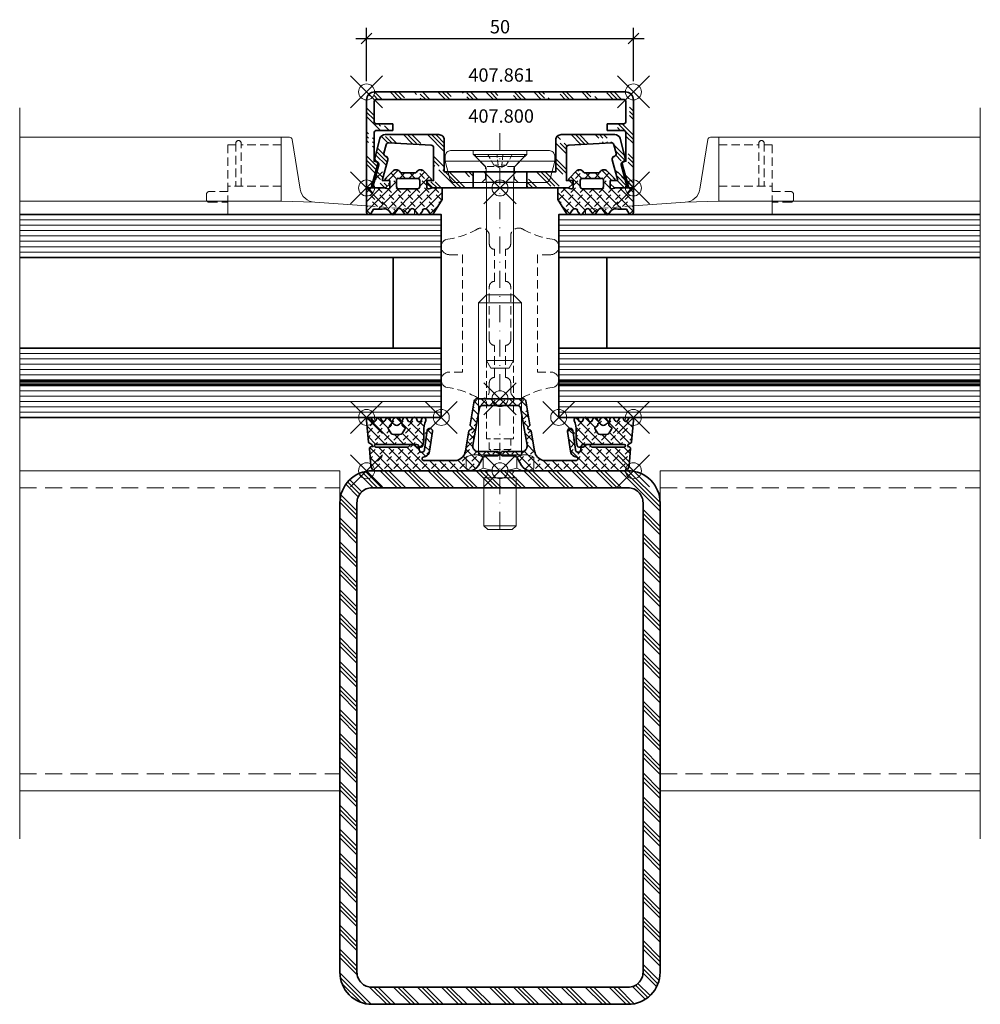
# Model space of a CAD drawing. Units: millimetres. Extents: x -90 to 90, y -100 to 85.
import ezdxf

# ---------------------------------------------------------------- set-up
doc = ezdxf.new("R2010")
doc.units = ezdxf.units.MM
doc.header["$PDMODE"] = 35
doc.header["$PDSIZE"] = 3
doc.linetypes.add('STRICHPUNKT2', pattern=[12.7, 6.35, -3.175, 0, -3.175])
doc.linetypes.add('VERDECKT2', pattern=[4.7625, 3.175, -1.5875])
for name, color, linetype, lineweight in [('alu_thick_JAG', 50, 'Continuous', 35), ('alu_thin_JAG', 54, 'Continuous', 18), ('axis_JAG', 31, 'STRICHPUNKT2', 18), ('general_hidden_JAG', 144, 'VERDECKT2', 18), ('general_thin_JAG', 144, 'Continuous', 18), ('glass_thick_JAG', 110, 'Continuous', 35), ('hatch_JAG', 116, 'Continuous', 9), ('intersection_JAG', 31, 'JAG-ZIGZAG', 18), ('plastic_hidden_JAG', 24, 'VERDECKT2', 18), ('plastic_thin_JAG', 24, 'Continuous', 18), ('seal_hidden_JAG', 14, 'VERDECKT2', 18), ('seal_thick_JAG', 10, 'Continuous', 35), ('seal_thin_JAG', 14, 'Continuous', 18), ('stainless_steel_hidden_JAG', 144, 'VERDECKT2', 18), ('stainless_steel_thin_JAG', 144, 'Continuous', 18), ('steel_hidden_JAG', 134, 'VERDECKT2', 18), ('steel_thick_JAG', 130, 'Continuous', 35), ('steel_thin_JAG', 134, 'Continuous', 18), ('text_thin_JAG @ 1', 45, 'Continuous', 18)]:
    doc.layers.add(name, color=color, linetype=linetype, lineweight=lineweight)
doc.layers.add('DIM-0', color=12, linetype='Continuous')
doc.layers.add('DIM-0 @ 1', color=12, linetype='Continuous')
doc.layers.add('insertionpoint_JAG', color=3, linetype='Continuous', lineweight=18, plot=False)
doc.styles.add('Jansen', font='arial.ttf', dxfattribs={"width": 0.9})
doc.linetypes.add('JAG-ZIGZAG', pattern='A,0.00017,[1,JAG-ZIGZAG,S=1,R=0,X=0,Y=0],-17', length=17.00017)
doc.dimstyles.new('Jansen', dxfattribs={"dimtxt": 2.5, "dimasz": 2, "dimexe": 2, "dimexo": 2, "dimtad": 1, "dimdec": 8, "dimdsep": 46, "dimtxsty": 'Jansen', "dimblk": 'OBLIQUE', "dimcen": 2.5, "dimdle": 2, "dimclrd": 256, "dimclre": 256, "dimclrt": 50, "dimadec": 0, "dimazin": 2, "dimtfac": 1, "dimtdec": 8, "dimtix": 1, "dimtmove": 0, "dimatfit": 3, "dimfxl": 1, "dimarcsym": 0})
pattern_1 = [(45, (0, 0), (0.441942, 1.325825), [1.25, -2.5]), (135, (0.625, 0), (-0.883883, -0.883883), [])]

# ---------------------------------------------------------------- blocks, each defined once
blk = doc.blocks.new('455574')
at = {"layer": 'hatch_JAG'}
h = blk.add_hatch(dxfattribs=at)
h.set_pattern_fill('JAG_RUBBER', color=256, scale=0.1)
h.set_pattern_definition(pattern_1)
edge = h.paths.add_edge_path(flags=16)
edge.add_line((-20.38, -7.01), (-20.91, -7.77))
edge.add_arc((-20.66, -7.94), 0.3, 145, 240)
edge.add_line((-20.81, -8.2), (-20.54, -8.36))
edge.add_arc((-20.72, -8.67), 0.354, -9.3283, 60, ccw=False)
edge.add_arc((-20.17, -8.76), 0.2, 170.6717, 328.5413)
edge.add_arc((-19.36, -9.25), 0.746, 31.4587, 148.5413, ccw=False)
edge.add_arc((-18.55, -8.76), 0.2, 211.4587, 369.3283)
edge.add_arc((-18.01, -8.67), 0.354, 120, 189.3283, ccw=False)
edge.add_line((-18.18, -8.36), (-17.91, -8.2))
edge.add_arc((-18.06, -7.94), 0.3, 300, 395)
edge.add_line((-17.82, -7.77), (-18.35, -7.01))
edge.add_arc((-18.75, -7.3), 0.5, 35, 90)
edge.add_line((-18.75, -6.8), (-19.97, -6.8))
edge.add_arc((-19.97, -7.3), 0.5, 90, 145)
edge = h.paths.add_edge_path(flags=16)
edge.add_arc((-3.33, -11.7), 0.5, 190, 270)
edge.add_line((-3.33, -12.2), (3.35, -12.2))
edge.add_arc((3.35, -11.7), 0.5, 270, 350)
edge.add_line((3.84, -11.79), (5.08, -4.77))
edge.add_arc((4.09, -4.6), 1, 350, 450)
edge.add_line((4.09, -3.6), (0.42, -3.6))
edge.add_arc((0.42, -3.45), 0.15, 225, 270, ccw=False)
edge.add_line((0.32, -3.56), (0.19, -3.43))
edge.add_arc((0, -3.62), 0.271, 45, 135)
edge.add_line((-0.19, -3.43), (-0.32, -3.56))
edge.add_arc((-0.42, -3.45), 0.15, 270, 315, ccw=False)
edge.add_line((-0.42, -3.6), (-4.08, -3.6))
edge.add_arc((-4.08, -4.6), 1, 90, 190)
edge.add_line((-5.06, -4.77), (-3.83, -11.79))
edge = h.paths.add_edge_path(flags=16)
edge.add_line((20.38, -7.01), (20.91, -7.77))
edge.add_arc((20.66, -7.94), 0.3, -60, 35, ccw=False)
edge.add_line((20.81, -8.2), (20.54, -8.36))
edge.add_arc((20.72, -8.67), 0.354, 120, 189.3283)
edge.add_arc((20.17, -8.76), 0.2, -148.5413, 9.3283, ccw=False)
edge.add_arc((19.36, -9.25), 0.746, 31.4587, 148.5413)
edge.add_arc((18.55, -8.76), 0.2, 170.6717, 328.5413, ccw=False)
edge.add_arc((18.01, -8.67), 0.354, 350.6717, 420)
edge.add_line((18.18, -8.36), (17.91, -8.2))
edge.add_arc((18.06, -7.94), 0.3, 145, 240, ccw=False)
edge.add_line((17.82, -7.77), (18.35, -7.01))
edge.add_arc((18.75, -7.3), 0.5, 90, 145, ccw=False)
edge.add_line((18.75, -6.8), (19.97, -6.8))
edge.add_arc((19.97, -7.3), 0.5, 35, 90, ccw=False)
edge = h.paths.add_edge_path()
edge.add_line((14.29, -5.76), (14.48, -4.72))
edge.add_arc((14.87, -4.79), 0.4, 22.0243, 170, ccw=False)
edge.add_arc((15.63, -4.55), 0.4, 192.9211, 268.2557)
edge.add_line((15.62, -4.95), (23.28, -4.95))
edge.add_arc((23.28, -4.7), 0.25, 269.2139, 449.2139)
edge.add_line((23.29, -4.45), (17.21, -4.45))
edge.add_arc((17.21, -4.55), 0.1, 90, 135)
edge.add_line((17.14, -4.48), (16.69, -4.93))
edge.add_line((16.69, -4.93), (16.19, -4.93))
edge.add_line((16.19, -4.93), (15.74, -4.48))
edge.add_arc((15.67, -4.55), 0.1, 45, 90)
edge.add_line((15.67, -4.45), (15.54, -4.45))
edge.add_arc((15.54, -4.05), 0.4, 180, 270, ccw=False)
edge.add_arc((14.64, -3.98), 0.5, 352, 540)
edge.add_line((14.14, -3.98), (13.65, -7.52))
edge.add_arc((13.15, -7.45), 0.5, 172, 352, ccw=False)
edge.add_line((12.66, -7.38), (13.18, -3.66))
edge.add_arc((14.37, -3.83), 1.2, 110, 172, ccw=False)
edge.add_line((13.96, -2.7), (14.42, -2.53))
edge.add_arc((14.32, -2.25), 0.3, 290, 450)
edge.add_line((14.32, -1.95), (8.1, -1.95))
edge.add_arc((8.52, -3.95), 2.04, 101.8582, 171.6242)
edge.add_line((6.49, -3.65), (5.82, -7.47))
edge.add_arc((5.62, -7.43), 0.2, 290, 350, ccw=False)
edge.add_line((5.69, -7.62), (5.42, -7.72))
edge.add_arc((5.52, -8), 0.3, 110, 230)
edge.add_line((5.33, -8.23), (5.55, -8.42))
edge.add_arc((5.42, -8.57), 0.2, -10, 50, ccw=False)
edge.add_line((5.62, -8.6), (4.83, -13.09))
edge.add_arc((4.34, -13), 0.5, 270, 350, ccw=False)
edge.add_line((4.34, -13.5), (-4.34, -13.5))
edge.add_arc((-4.34, -13), 0.5, 190, 270, ccw=False)
edge.add_line((-4.83, -13.09), (-5.62, -8.6))
edge.add_arc((-5.42, -8.57), 0.2, 130, 190, ccw=False)
edge.add_line((-5.55, -8.42), (-5.33, -8.23))
edge.add_arc((-5.52, -8), 0.3, 310, 430)
edge.add_line((-5.42, -7.72), (-5.69, -7.62))
edge.add_arc((-5.62, -7.43), 0.2, 190, 250, ccw=False)
edge.add_line((-5.82, -7.47), (-6.49, -3.65))
edge.add_arc((-8.52, -3.95), 2.04, 8.3758, 78.1418)
edge.add_line((-8.1, -1.95), (-14.32, -1.95))
edge.add_arc((-14.32, -2.25), 0.3, 90, 250)
edge.add_line((-14.42, -2.53), (-13.96, -2.7))
edge.add_arc((-14.37, -3.83), 1.2, 8, 70, ccw=False)
edge.add_line((-13.18, -3.66), (-12.66, -7.38))
edge.add_arc((-13.15, -7.45), 0.5, -172, 8, ccw=False)
edge.add_line((-13.65, -7.52), (-14.14, -3.98))
edge.add_arc((-14.64, -3.98), 0.5, 0, 188)
edge.add_arc((-15.54, -4.05), 0.4, -90, 0, ccw=False)
edge.add_line((-15.54, -4.45), (-15.67, -4.45))
edge.add_arc((-15.67, -4.55), 0.1, 90, 135)
edge.add_line((-15.74, -4.48), (-16.19, -4.93))
edge.add_line((-16.19, -4.93), (-16.69, -4.93))
edge.add_line((-16.69, -4.93), (-17.14, -4.48))
edge.add_arc((-17.21, -4.55), 0.1, 45, 90)
edge.add_line((-17.21, -4.45), (-23.29, -4.45))
edge.add_arc((-23.28, -4.7), 0.25, 90.7861, 270.7861)
edge.add_line((-23.28, -4.95), (-15.62, -4.95))
edge.add_arc((-15.63, -4.55), 0.4, 271.7443, 347.0789)
edge.add_arc((-14.87, -4.79), 0.4, 10, 157.9757, ccw=False)
edge.add_line((-14.48, -4.72), (-14.29, -5.76))
edge.add_arc((-14.59, -5.82), 0.3, 0, 10, ccw=False)
edge.add_line((-14.29, -5.82), (-14.29, -7.36))
edge.add_arc((-8.29, -7.36), 6, 180.0001, 200.364)
edge.add_arc((-14.29, -9.59), 0.407, -168.8651, 20.3641, ccw=False)
edge.add_line((-14.69, -9.67), (-14.73, -9.51))
edge.add_arc((-15.13, -9.59), 0.412, 11.1349, 155.7171)
edge.add_line((-15.51, -9.42), (-15.66, -9.77))
edge.add_arc((-16.04, -9.59), 0.421, 202.8827, 335.7171, ccw=False)
edge.add_line((-16.43, -9.76), (-16.56, -9.44))
edge.add_arc((-16.93, -9.59), 0.394, 22.8827, 155.0003)
edge.add_line((-17.28, -9.43), (-17.44, -9.77))
edge.add_arc((-17.81, -9.59), 0.406, 190.8141, 335.0003, ccw=False)
edge.add_line((-18.21, -9.67), (-18.25, -9.46))
edge.add_arc((-18.44, -9.5), 0.2, 10.8141, 164.6977)
edge.add_arc((-19.36, -9.25), 0.75, 194.6772, 344.6977, ccw=False)
edge.add_arc((-20.32, -9.5), 0.239, 14.6772, 167.7401)
edge.add_line((-20.55, -9.45), (-20.61, -9.7))
edge.add_arc((-20.98, -9.61), 0.387, 204.972, 347.7401, ccw=False)
edge.add_line((-21.33, -9.78), (-21.49, -9.44))
edge.add_arc((-21.83, -9.6), 0.375, 24.972, 155)
edge.add_line((-22.17, -9.44), (-22.31, -9.74))
edge.add_arc((-22.71, -9.56), 0.444, 205, 335, ccw=False)
edge.add_line((-23.12, -9.74), (-23.26, -9.44))
edge.add_arc((-23.59, -9.6), 0.374, 25, 158)
edge.add_line((-23.94, -9.46), (-24.03, -9.69))
edge.add_arc((-24.5, -9.5), 0.502, 174.5339, 338, ccw=False)
edge.add_line((-25, -9.45), (-24.61, -5.35))
edge.add_arc((-24.41, -5.37), 0.2, 112.9053, 174.5339, ccw=False)
edge.add_line((-24.48, -5.19), (-24.03, -4.92))
edge.add_arc((-24.13, -4.75), 0.2, 300, 420)
edge.add_line((-24.03, -4.58), (-24.38, -4.37))
edge.add_arc((-24.28, -4.2), 0.2, 175, 240, ccw=False)
edge.add_line((-24.48, -4.18), (-24.2, -0.91))
edge.add_arc((-23.2, -1), 1, 90, 175, ccw=False)
edge.add_line((-23.2, 0), (-5.78, 0))
edge.add_arc((-5.77, -2), 2, 29.9988, 90.2116, ccw=False)
edge.add_line((-4.04, -1), (-3.09, -2.65))
edge.add_arc((-2.83, -2.5), 0.3, 209.9993, 270)
edge.add_line((-2.83, -2.8), (-0.42, -2.8))
edge.add_arc((-0.42, -2.95), 0.15, 45, 90, ccw=False)
edge.add_line((-0.32, -2.84), (-0.19, -2.97))
edge.add_arc((0, -2.78), 0.271, 225, 315)
edge.add_line((0.19, -2.97), (0.32, -2.84))
edge.add_arc((0.42, -2.95), 0.15, 90, 135, ccw=False)
edge.add_line((0.42, -2.8), (2.83, -2.8))
edge.add_arc((2.83, -2.5), 0.3, 270, 330.0007)
edge.add_line((3.09, -2.65), (4.04, -1))
edge.add_arc((5.77, -2), 2, 89.7884, 150.0012, ccw=False)
edge.add_line((5.78, 0), (23.2, 0))
edge.add_arc((23.2, -1), 1, 5, 90, ccw=False)
edge.add_line((24.2, -0.91), (24.48, -4.18))
edge.add_arc((24.28, -4.2), 0.2, -60, 5, ccw=False)
edge.add_line((24.38, -4.37), (24.03, -4.58))
edge.add_arc((24.13, -4.75), 0.2, 120, 240)
edge.add_line((24.03, -4.92), (24.48, -5.19))
edge.add_arc((24.41, -5.37), 0.2, 5.4661, 67.0947, ccw=False)
edge.add_line((24.61, -5.35), (25, -9.45))
edge.add_arc((24.5, -9.5), 0.502, -158, 5.4661, ccw=False)
edge.add_line((24.03, -9.69), (23.94, -9.46))
edge.add_arc((23.59, -9.6), 0.374, 22, 155)
edge.add_line((23.26, -9.44), (23.12, -9.74))
edge.add_arc((22.71, -9.56), 0.444, 205, 335, ccw=False)
edge.add_line((22.31, -9.74), (22.17, -9.44))
edge.add_arc((21.83, -9.6), 0.375, 25, 155.028)
edge.add_line((21.49, -9.44), (21.33, -9.78))
edge.add_arc((20.98, -9.61), 0.387, 192.2599, 335.028, ccw=False)
edge.add_line((20.61, -9.7), (20.55, -9.45))
edge.add_arc((20.32, -9.5), 0.239, 12.2599, 165.3228)
edge.add_arc((19.36, -9.25), 0.75, 195.3023, 345.3228, ccw=False)
edge.add_arc((18.44, -9.5), 0.2, 15.3023, 169.1859)
edge.add_line((18.25, -9.46), (18.21, -9.67))
edge.add_arc((17.81, -9.59), 0.406, 204.9997, 349.1859, ccw=False)
edge.add_line((17.44, -9.77), (17.28, -9.43))
edge.add_arc((16.93, -9.59), 0.394, 24.9997, 157.1173)
edge.add_line((16.56, -9.44), (16.43, -9.76))
edge.add_arc((16.04, -9.59), 0.421, 204.2829, 337.1173, ccw=False)
edge.add_line((15.66, -9.77), (15.51, -9.42))
edge.add_arc((15.13, -9.59), 0.412, 24.2829, 168.8651)
edge.add_line((14.73, -9.51), (14.69, -9.67))
edge.add_arc((14.29, -9.59), 0.407, 159.6359, 348.8651, ccw=False)
edge.add_arc((8.29, -7.36), 6, 339.6359, 360)
edge.add_line((14.29, -7.36), (14.29, -5.82))
edge.add_arc((14.59, -5.82), 0.3, 170, 180, ccw=False)
at = {"layer": 'insertionpoint_JAG'}
for p in [(-25, 0), (0, 0), (25, 0), (-25, -10), (-11, -10), (11, -10), (25, -10)]:
    blk.add_point(p, dxfattribs=at)
at = {"layer": 'seal_thick_JAG'}
for points in [[(14.29, -5.76), (14.48, -4.72, -0.753388), (15.24, -4.64, 0.341083), (15.62, -4.95), (23.28, -4.95, 1), (23.29, -4.45), (17.21, -4.45, 0.198912), (17.14, -4.48), (16.69, -4.93), (16.19, -4.93), (15.74, -4.48, 0.198912), (15.67, -4.45), (15.54, -4.45, -0.414214), (15.14, -4.05, 1.072369), (14.14, -3.98), (13.65, -7.52, -1), (12.66, -7.38), (13.18, -3.66, -0.277325), (13.96, -2.7), (14.42, -2.53, 0.8391), (14.32, -1.95), (8.1, -1.95, 0.314177), (6.49, -3.65), (5.82, -7.47, -0.267949), (5.69, -7.62), (5.42, -7.72, 0.57735), (5.33, -8.23), (5.55, -8.42, -0.267949), (5.62, -8.6), (4.83, -13.09, -0.36397), (4.34, -13.5), (-4.34, -13.5, -0.36397), (-4.83, -13.09), (-5.62, -8.6, -0.267949), (-5.55, -8.42), (-5.33, -8.23, 0.57735), (-5.42, -7.72), (-5.69, -7.62, -0.267949), (-5.82, -7.47), (-6.49, -3.65, 0.314177), (-8.1, -1.95), (-14.32, -1.95, 0.8391), (-14.42, -2.53), (-13.96, -2.7, -0.277325), (-13.18, -3.66), (-12.66, -7.38, -1), (-13.65, -7.52), (-14.14, -3.98, 1.072369), (-15.14, -4.05, -0.414214), (-15.54, -4.45), (-15.67, -4.45, 0.198912), (-15.74, -4.48), (-16.19, -4.93), (-16.69, -4.93), (-17.14, -4.48, 0.198912), (-17.21, -4.45), (-23.29, -4.45, 1), (-23.28, -4.95), (-15.62, -4.95, 0.341083), (-15.24, -4.64, -0.753388), (-14.48, -4.72), (-14.29, -5.76, -0.043661), (-14.29, -5.82), (-14.29, -7.36, 0.089089), (-13.91, -9.45, -1.083967), (-14.69, -9.67), (-14.73, -9.51, 0.730431), (-15.51, -9.42), (-15.66, -9.77, -0.654597), (-16.43, -9.76), (-16.56, -9.44, 0.650138), (-17.28, -9.43), (-17.44, -9.77, -0.727784), (-18.21, -9.67), (-18.25, -9.46, 0.794607), (-18.64, -9.45, -0.767469), (-20.09, -9.44, 0.788782), (-20.55, -9.45), (-20.61, -9.7, -0.718362), (-21.33, -9.78), (-21.49, -9.44, 0.637242), (-22.17, -9.44), (-22.31, -9.74, -0.63707), (-23.12, -9.74), (-23.26, -9.44, 0.655629), (-23.94, -9.46), (-24.03, -9.69, -0.865205), (-25, -9.45), (-24.61, -5.35, -0.27558), (-24.48, -5.19), (-24.03, -4.92, 0.57735), (-24.03, -4.58), (-24.38, -4.37, -0.291473), (-24.48, -4.18), (-24.2, -0.91, -0.388879), (-23.2, 0), (-5.78, 0, -0.268944), (-4.04, -1), (-3.09, -2.65, 0.267953), (-2.83, -2.8), (-0.42, -2.8, -0.198912), (-0.32, -2.84), (-0.19, -2.97, 0.414214), (0.19, -2.97), (0.32, -2.84, -0.198912), (0.42, -2.8), (2.83, -2.8, 0.267953), (3.09, -2.65), (4.04, -1, -0.268944), (5.78, 0), (23.2, 0, -0.388879), (24.2, -0.91), (24.48, -4.18, -0.291473), (24.38, -4.37), (24.03, -4.58, 0.57735), (24.03, -4.92), (24.48, -5.19, -0.27558), (24.61, -5.35), (25, -9.45, -0.865205), (24.03, -9.69), (23.94, -9.46, 0.655629), (23.26, -9.44), (23.12, -9.74, -0.63707), (22.31, -9.74), (22.17, -9.44, 0.637242), (21.49, -9.44), (21.33, -9.78, -0.718362), (20.61, -9.7), (20.55, -9.45, 0.788782), (20.09, -9.44, -0.767469), (18.64, -9.45, 0.794607), (18.25, -9.46), (18.21, -9.67, -0.727784), (17.44, -9.77), (17.28, -9.43, 0.650138), (16.56, -9.44), (16.43, -9.76, -0.654597), (15.66, -9.77), (15.51, -9.42, 0.730431), (14.73, -9.51), (14.69, -9.67, -1.083967), (13.91, -9.45, 0.08909), (14.29, -7.36), (14.29, -5.82, -0.043661)], [(-3.83, -11.79, 0.36397), (-3.33, -12.2), (3.35, -12.2, 0.36397), (3.84, -11.79), (5.08, -4.77, 0.466308), (4.09, -3.6), (0.42, -3.6, -0.198912), (0.32, -3.56), (0.19, -3.43, 0.414214), (-0.19, -3.43), (-0.32, -3.56, -0.198912), (-0.42, -3.6), (-4.08, -3.6, 0.466308), (-5.06, -4.77)], [(-20.38, -7.01), (-20.91, -7.77, 0.440011), (-20.81, -8.2), (-20.54, -8.36, -0.31208), (-20.37, -8.72, 0.823381), (-20, -8.86, -0.5605), (-18.72, -8.86, 0.823381), (-18.36, -8.72, -0.31208), (-18.18, -8.36), (-17.91, -8.2, 0.440011), (-17.82, -7.77), (-18.35, -7.01, 0.244698), (-18.75, -6.8), (-19.97, -6.8, 0.244698)], [(20.38, -7.01), (20.91, -7.77, -0.440011), (20.81, -8.2), (20.54, -8.36, 0.31208), (20.37, -8.72, -0.823381), (20, -8.86, 0.5605), (18.72, -8.86, -0.823381), (18.36, -8.72, 0.31208), (18.18, -8.36), (17.91, -8.2, -0.440011), (17.82, -7.77), (18.35, -7.01, -0.244698), (18.75, -6.8), (19.97, -6.8, -0.244698)]]:
    blk.add_lwpolyline(points, format="xyb", close=True, dxfattribs=at)
blk = doc.blocks.new('407800')
at = {"layer": 'hatch_JAG'}
h = blk.add_hatch(dxfattribs=at)
h.set_pattern_fill('JAG_ALUMINIUM', color=256)
h.set_pattern_definition([(45, (0, 0), (-2.24506, 2.24506), [5, -1]), (45, (1.5875, 0), (-2.24506, 2.24506), [5, -1]), (45, (0.7937, 0), (-2.24506, 2.24506), [5, -1])])
edge = h.paths.add_edge_path()
edge.add_line((5, 0), (5, -3))
edge.add_line((5, -3), (10.45, -3))
edge.add_line((10.45, -3), (10.45, -9))
edge.add_arc((11.45, -9), 1, 180, 270)
edge.add_line((11.45, -10), (21.53, -10))
edge.add_arc((21.53, -9), 1, 270, 345)
edge.add_line((22.5, -9.26), (23.42, -5.83))
edge.add_arc((22.64, -5.62), 0.8, 345, 424.6609)
edge.add_arc((23.2, -4.45), 0.5, 165, 244.6609, ccw=False)
edge.add_line((22.72, -4.32), (23.77, -0.38))
edge.add_arc((23.48, -0.3), 0.3, 345, 450)
edge.add_line((23.48, 0), (21.45, 0))
edge.add_line((21.45, 0), (20.65, -0.8))
edge.add_line((20.65, -0.8), (20.65, -1.4))
edge.add_line((20.65, -1.4), (22.05, -1.4))
edge.add_line((22.05, -1.4), (21.01, -5.3))
edge.add_arc((21.49, -5.43), 0.5, 165, 255)
edge.add_line((21.36, -5.91), (21.42, -5.93))
edge.add_arc((21.29, -6.41), 0.5, -15, 75, ccw=False)
edge.add_line((21.78, -6.54), (21.36, -8.11))
edge.add_arc((20.87, -7.98), 0.5, 266.7487, 345, ccw=False)
edge.add_line((20.85, -8.48), (12.92, -8.03))
edge.add_arc((12.95, -7.53), 0.5, 180, 266.7487, ccw=False)
edge.add_line((12.45, -7.53), (12.45, -1.4))
edge.add_line((12.45, -1.4), (13.65, -1.4))
edge.add_line((13.65, -1.4), (13.65, -0.8))
edge.add_line((13.65, -0.8), (12.85, 0))
edge.add_line((12.85, 0), (5, 0))
edge = h.paths.add_edge_path()
edge.add_line((-5, -3), (-5, 0))
edge.add_line((-5, 0), (-12.85, 0))
edge.add_line((-12.85, 0), (-13.65, -0.8))
edge.add_line((-13.65, -0.8), (-13.65, -1.4))
edge.add_line((-13.65, -1.4), (-12.45, -1.4))
edge.add_line((-12.45, -1.4), (-12.45, -7.53))
edge.add_arc((-12.95, -7.53), 0.5, -86.7487, 0, ccw=False)
edge.add_line((-12.92, -8.03), (-20.85, -8.48))
edge.add_arc((-20.87, -7.98), 0.5, 195, 273.2513, ccw=False)
edge.add_line((-21.36, -8.11), (-21.78, -6.54))
edge.add_arc((-21.29, -6.41), 0.5, 105, 195, ccw=False)
edge.add_line((-21.42, -5.93), (-21.36, -5.91))
edge.add_arc((-21.49, -5.43), 0.5, 285, 375)
edge.add_line((-21.01, -5.3), (-22.05, -1.4))
edge.add_line((-22.05, -1.4), (-20.65, -1.4))
edge.add_line((-20.65, -1.4), (-20.65, -0.8))
edge.add_line((-20.65, -0.8), (-21.45, 0))
edge.add_line((-21.45, 0), (-23.48, 0))
edge.add_arc((-23.48, -0.3), 0.3, 90, 195)
edge.add_line((-23.77, -0.38), (-22.72, -4.32))
edge.add_arc((-23.2, -4.45), 0.5, -64.6609, 15, ccw=False)
edge.add_arc((-22.64, -5.62), 0.8, 115.3391, 195)
edge.add_line((-23.42, -5.83), (-22.5, -9.26))
edge.add_arc((-21.53, -9), 1, 195, 270)
edge.add_line((-21.53, -10), (-11.45, -10))
edge.add_arc((-11.45, -9), 1, 270, 360)
edge.add_line((-10.45, -9), (-10.45, -3))
edge.add_line((-10.45, -3), (-5, -3))
at = {"layer": 'alu_thick_JAG'}
for p, q in [((-5, 0), (-5, -3)), ((5, 0), (5, -3))]:
    blk.add_line(p, q, dxfattribs=at)
blk.add_lwpolyline([(13.65, -0.8), (12.85, 0), (-12.85, 0), (-13.65, -0.8), (-13.65, -1.4), (-12.45, -1.4), (-12.45, -7.53, -0.397689), (-12.92, -8.03), (-20.85, -8.48, -0.355353), (-21.36, -8.11), (-21.78, -6.54, -0.414214), (-21.42, -5.93), (-21.36, -5.91, 0.414214), (-21.01, -5.3), (-22.05, -1.4), (-20.65, -1.4), (-20.65, -0.8), (-21.45, 0), (-23.48, 0, 0.493145), (-23.77, -0.38), (-22.72, -4.32, -0.362296), (-22.99, -4.9, 0.362296), (-23.42, -5.83), (-22.5, -9.26, 0.339454), (-21.53, -10), (-11.45, -10, 0.414214), (-10.45, -9), (-10.45, -3), (10.45, -3), (10.45, -9, 0.414214), (11.45, -10), (21.53, -10, 0.339454), (22.5, -9.26), (23.42, -5.83, 0.362296), (22.99, -4.9, -0.362296), (22.72, -4.32), (23.77, -0.38, 0.493145), (23.48, 0), (21.45, 0), (20.65, -0.8), (20.65, -1.4), (22.05, -1.4), (21.01, -5.3, 0.414214), (21.36, -5.91), (21.42, -5.93, -0.414214), (21.78, -6.54), (21.36, -8.11, -0.355353), (20.85, -8.48), (12.92, -8.03, -0.397689), (12.45, -7.53), (12.45, -1.4), (13.65, -1.4)], format="xyb", close=True, dxfattribs=at)
at = {"layer": 'insertionpoint_JAG'}
blk.add_point((0, 0), dxfattribs=at)
blk = doc.blocks.new('455501')
at = {"layer": 'hatch_JAG'}
h = blk.add_hatch(dxfattribs=at)
h.set_pattern_fill('JAG_RUBBER', color=256, scale=0.1)
h.set_pattern_definition(pattern_1)
h.paths.add_polyline_path([(12.39, 4.95, 0.34341), (11.98, 4.91), (11.33, 4.01, -0.414676), (10.61, 4.06), (10.35, 4.51), (9.99, 4.95, 0.318802), (9.58, 4.93), (8.93, 4.01, -0.45834), (8.21, 4.06), (7.56, 4.93, 0.383928), (7.14, 4.9), (6.54, 4.06, -0.488803), (5.77, 4.06), (5.11, 4.96, 0.290937), (4.68, 4.92), (4.14, 4.2, -0.305404), (2.95, 3.96), (1.29, 3.98), (0.77, 4.85, 0.221263), (0.44, 5, 0.42335), (0, 4.55), (0, 0.25, 0.413757), (0.25, 0), (3.25, 0), (4.04, 0.17, -0.494474), (4.37, -0.07), (4.35, -1.4), (3.49, -1.41), (3.48, -1.71), (5.06, -3.26, 0.162767), (5.54, -3.42, 0.214624), (6.14, -3.15), (6.28, -2.99, -0.270022), (6.67, -2.82), (9.01, -2.81, -0.292481), (9.38, -2.99), (9.47, -3.13, 0.312945), (10.35, -3.39, 0.061518), (10.53, -3.31), (12.12, -1.7), (12.09, -1.41), (11.31, -1.4), (11.32, -0.1, -0.50327), (11.67, 0.17), (12.34, 0), (13.97, 0, 0.398765), (14.16, 0.18), (14.14, 2.15)])
h.paths.add_polyline_path([(9.56, 0.18, -0.327243), (9.99, -0.28), (9.99, -1.38, -0.385381), (9.5, -1.8), (6.07, -1.8, -0.425997), (5.59, -1.51), (5.6, -0.27, -0.358622), (6.07, 0.18)], flags=16)
at = {"layer": 'insertionpoint_JAG'}
blk.add_point((0, 0), dxfattribs=at)
at = {"layer": 'seal_thick_JAG'}
for points in [[(0, 4.55, -0.42335), (0.44, 5, -0.221263), (0.77, 4.85), (1.29, 3.98), (2.95, 3.96, 0.305404), (4.14, 4.2), (4.68, 4.92, -0.290937), (5.11, 4.96), (5.77, 4.06, 0.488803), (6.54, 4.06), (7.14, 4.9, -0.383928), (7.56, 4.93), (8.21, 4.06, 0.45834), (8.93, 4.01), (9.58, 4.93, -0.318802), (9.99, 4.95), (10.35, 4.51), (10.61, 4.06, 0.414676), (11.33, 4.01), (11.98, 4.91, -0.34341), (12.39, 4.95), (14.14, 2.15), (14.16, 0.18, -0.398765), (13.97, 0), (12.34, 0), (11.67, 0.17, 0.50327), (11.32, -0.1), (11.31, -1.4), (12.09, -1.41), (12.12, -1.7), (10.53, -3.31, -0.061518), (10.35, -3.39, -0.312945), (9.47, -3.13), (9.38, -2.99, 0.292481), (9.01, -2.81), (6.67, -2.82, 0.270022), (6.28, -2.99), (6.14, -3.15, -0.214624), (5.54, -3.42, -0.162767), (5.06, -3.26), (3.48, -1.71), (3.49, -1.41), (4.35, -1.4), (4.37, -0.07, 0.494474), (4.04, 0.17), (3.25, 0), (0.25, 0, -0.413757), (0, 0.25)], [(6.07, 0.18, 0.358622), (5.6, -0.27), (5.59, -1.51, 0.425997), (6.07, -1.8), (9.5, -1.8, 0.385381), (9.99, -1.38), (9.99, -0.28, 0.327243), (9.56, 0.18)]]:
    blk.add_lwpolyline(points, format="xyb", close=True, dxfattribs=at)
blk = doc.blocks.new('407861')
at = {"layer": 'hatch_JAG'}
h = blk.add_hatch(dxfattribs=at)
h.set_pattern_fill('JAG_ALUMINIUM', color=256, angle=90)
h.set_pattern_definition([(135, (-25, -18), (-2.24506, -2.24506), [5, -1]), (135, (-25, -16.4125), (-2.24506, -2.24506), [5, -1]), (135, (-25, -17.2063), (-2.24506, -2.24506), [5, -1])])
edge = h.paths.add_edge_path()
edge.add_line((-23.5, -18), (23.5, -18))
edge.add_arc((23.5, -16.5), 1.5, 270, 360)
edge.add_line((25, -16.5), (25, -0.3))
edge.add_arc((24.7, -0.3), 0.3, 360, 450)
edge.add_line((24.7, 0), (24.12, 0))
edge.add_line((24.12, 0), (22.91, -4.5))
edge.add_arc((23.2, -4.58), 0.3, 165, 255)
edge.add_line((23.12, -4.87), (23.6, -5))
edge.add_line((23.6, -5), (23.6, -10.3))
edge.add_arc((23.1, -10.3), 0.5, -90, 0, ccw=False)
edge.add_line((23.1, -10.8), (20.1, -10.8))
edge.add_line((20.1, -10.8), (20.1, -12))
edge.add_line((20.1, -12), (23.1, -12))
edge.add_arc((23.1, -12.5), 0.5, 0, 90, ccw=False)
edge.add_line((23.6, -12.5), (23.6, -16.1))
edge.add_arc((23.1, -16.1), 0.5, -90, 0, ccw=False)
edge.add_line((23.1, -16.6), (-23.1, -16.6))
edge.add_arc((-23.1, -16.1), 0.5, 180, 270, ccw=False)
edge.add_line((-23.6, -16.1), (-23.6, -12.5))
edge.add_arc((-23.1, -12.5), 0.5, 90, 180, ccw=False)
edge.add_line((-23.1, -12), (-20.1, -12))
edge.add_line((-20.1, -12), (-20.1, -10.8))
edge.add_line((-20.1, -10.8), (-23.1, -10.8))
edge.add_arc((-23.1, -10.3), 0.5, 180, 270, ccw=False)
edge.add_line((-23.6, -10.3), (-23.6, -5))
edge.add_line((-23.6, -5), (-23.12, -4.87))
edge.add_arc((-23.2, -4.58), 0.3, 285, 375)
edge.add_line((-22.91, -4.5), (-24.12, 0))
edge.add_line((-24.12, 0), (-24.7, 0))
edge.add_arc((-24.7, -0.3), 0.3, 90, 180)
edge.add_line((-25, -0.3), (-25, -16.5))
edge.add_arc((-23.5, -16.5), 1.5, 180, 270)
at = {"layer": 'alu_thick_JAG'}
blk.add_lwpolyline([(-23.5, -18), (23.5, -18, 0.414214), (25, -16.5), (25, -0.3, 0.414214), (24.7, 0), (24.12, 0), (22.91, -4.5, 0.414214), (23.12, -4.87), (23.6, -5), (23.6, -10.3, -0.414214), (23.1, -10.8), (20.1, -10.8), (20.1, -12), (23.1, -12, -0.414214), (23.6, -12.5), (23.6, -16.1, -0.414214), (23.1, -16.6), (-23.1, -16.6, -0.414214), (-23.6, -16.1), (-23.6, -12.5, -0.414214), (-23.1, -12), (-20.1, -12), (-20.1, -10.8), (-23.1, -10.8, -0.414214), (-23.6, -10.3), (-23.6, -5), (-23.12, -4.87, 0.414214), (-22.91, -4.5), (-24.12, 0), (-24.7, 0, 0.414214), (-25, -0.3), (-25, -16.5, 0.414214)], format="xyb", close=True, dxfattribs=at)
at = {"layer": 'insertionpoint_JAG'}
for p in [(-25, 0), (0, 0), (25, 0), (-25, -18), (25, -18)]:
    blk.add_point(p, dxfattribs=at)
blk = doc.blocks.new('455582-a')
at = {"layer": 'insertionpoint_JAG'}
blk.add_point((0, 0), dxfattribs=at)
at = {"layer": 'seal_hidden_JAG', "ltscale": 0.5}
for points in [[(-24.5, 8.1), (-26, 8.1), (-26, -2.5)], [(-16, 8.1), (-23.5, 8.1)], [(-16, 0.31), (-26, 0.31)], [(0, -3.35), (9, -4.01), (9, -5), (0, -5)]]:
    blk.add_lwpolyline(points, dxfattribs=at)
for points in [[(-23.5, 0.31), (-23.5, 8.4, 1), (-24.5, 8.4), (-24.5, 0.31)], [(-26, -0.68), (-29.5, -0.68, 0.414214), (-30, -1.18), (-30, -2.18, 0.414214), (-29.5, -2.68), (-26, -2.68)]]:
    blk.add_lwpolyline(points, format="xyb", dxfattribs=at)
at = {"layer": 'seal_thin_JAG'}
blk.add_lwpolyline([(-26, -5), (-26, -2.5), (-16, -2.5), (-16, 9.5), (-14.43, 9.5, -0.367504), (-13.93, 9.08), (-12.46, -0.22, 0.359406), (-9.71, -2.65), (0, -3.35), (0, -5)], format="xyb", close=True, dxfattribs=at)
blk.add_lwpolyline([(-16, -2.5), (-9.71, -2.65)], dxfattribs=at)
blk = doc.blocks.new('Rohr-60-100')
at = {"layer": 'hatch_JAG'}
h = blk.add_hatch(dxfattribs=at)
h.set_pattern_fill('JAG_STEEL', color=256, angle=90)
h.set_pattern_definition([(135, (0, 0), (-2.24506, -2.24506), []), (135, (-1.5875, 1e-16), (-2.24506, -2.24506), []), (135, (-0.7937, 0), (-2.24506, -2.24506), [])])
edge = h.paths.add_edge_path()
edge.add_line((-30, 6), (-30, 94))
edge.add_arc((-24, 94), 6, 90, 180, ccw=False)
edge.add_line((-24, 100), (24, 100))
edge.add_arc((24, 94), 6, 0, 90, ccw=False)
edge.add_line((30, 94), (30, 6))
edge.add_arc((24, 6), 6, -90, 0, ccw=False)
edge.add_line((24, 0), (-24, 0))
edge.add_arc((-24, 6), 6, 180, 270, ccw=False)
edge = h.paths.add_edge_path(flags=16)
edge.add_line((-26.8, 6), (-26.8, 94))
edge.add_arc((-24, 94), 2.8, 90, 180, ccw=False)
edge.add_line((-24, 96.8), (24, 96.8))
edge.add_arc((24, 94), 2.8, 0, 90, ccw=False)
edge.add_line((26.8, 94), (26.8, 6))
edge.add_arc((24, 6), 2.8, -90, 0, ccw=False)
edge.add_line((24, 3.2), (-24, 3.2))
edge.add_arc((-24, 6), 2.8, 180, 270, ccw=False)
at = {"layer": 'steel_thick_JAG'}
for points in [[(-30, 6), (-30, 94, -0.414214), (-24, 100), (24, 100, -0.414214), (30, 94), (30, 6, -0.414214), (24, 0), (-24, 0, -0.414214)], [(-26.8, 6), (-26.8, 94, -0.414214), (-24, 96.8), (24, 96.8, -0.414214), (26.8, 94), (26.8, 6, -0.414214), (24, 3.2), (-24, 3.2, -0.414214)]]:
    blk.add_lwpolyline(points, format="xyb", close=True, dxfattribs=at)
blk = doc.blocks.new('452515-g')
at = {"layer": 'stainless_steel_hidden_JAG', "ltscale": 0.4}
blk.add_line((-2, -4), (2, -4), dxfattribs=at)
for points in [[(-2.5, -33), (-2.5, -6), (-2, -6), (-2, -4), (0, -3.08), (2, -4), (2, -6), (2.5, -6), (2.5, -33)], [(-2, -6), (2, -6)]]:
    blk.add_lwpolyline(points, dxfattribs=at)
at = {"layer": 'stainless_steel_thin_JAG'}
for p, q in [((-4.76, 0), (4.76, 0)), ((-3.18, -0.5), (-3.18, -2.5)), ((3.18, -0.5), (3.18, -2.5)), ((-4.76, -3), (4.76, -3))]:
    blk.add_line(p, q, dxfattribs=at)
blk.add_lwpolyline([(-3, 0, 1), (-3, 1.3), (-3, 10.3), (-2.3, 11), (2.3, 11), (3, 10.3), (3, 1.3, 1), (3, 0)], format="xyb", dxfattribs=at)
for points in [[(-3, 10.3), (3, 10.3)], [(-3, 1.3), (3, 1.3)], [(4, -3), (4, -31.5), (2.5, -33), (-2.5, -33), (-4, -31.5), (-4, -3)], [(4, -31.5), (-4, -31.5)]]:
    blk.add_lwpolyline(points, dxfattribs=at)
blk.add_lwpolyline([(6.35, -2.5, -0.314918), (3.18, -2.5, -0.157459), (-3.18, -2.5, -0.314918), (-6.35, -2.5), (-6.35, -0.5, -0.314918), (-3.18, -0.5, -0.157459), (3.18, -0.5, -0.314918), (6.35, -0.5)], format="xyb", close=True, dxfattribs=at)
blk = doc.blocks.new('1098592-g')
at = {"layer": 'plastic_hidden_JAG', "ltscale": 0.4}
for points in [[(-6, 5), (-5.3, 5), (-3, 2.7), (-0.7, 2.7), (0, 3.4)], [(-5.3, 5), (-5.3, -5)], [(-3, 2.7), (-3, -2.7)], [(0, -3.4), (-0.7, -2.7), (-3, -2.7), (-5.3, -5), (-6, -5)]]:
    blk.add_lwpolyline(points, dxfattribs=at)
at = {"layer": 'plastic_thin_JAG'}
blk.add_line((-4, 10.25), (-4, -10.25), dxfattribs=at)
blk.add_lwpolyline([(-5, 10.25), (-4, 10.25), (-0.74, 9.38, -0.339454), (0, 8.41), (0, -8.41, -0.339454), (-0.74, -9.38), (-4, -10.25), (-5, -10.25, -0.414214), (-6, -9.25), (-6, 9.25, -0.414214)], format="xyb", close=True, dxfattribs=at)
blk = doc.blocks.new('1098582-g')
at = {"layer": 'general_hidden_JAG', "ltscale": 0.3}
for points in [[(0, 2.3), (1.95, 1.14), (2.56, 0), (1.95, -1.15), (0, -2.27)], [(0, 0.56), (1.95, 0.34)], [(1.95, 1.14), (1.95, -1.15)], [(1.95, -0.35), (0, -0.56)]]:
    blk.add_lwpolyline(points, dxfattribs=at)
at = {"layer": 'general_thin_JAG'}
blk.add_lwpolyline([(0, 4.6), (0.35, 4.6), (2.2, 2.75, 0.198912), (2.56, 2.6), (5.15, 2.6), (5.25, 2.5), (38.61, 2.5), (40, 1.7), (40, -1.7), (38.61, -2.5), (5.25, -2.5), (5.15, -2.6), (2.56, -2.6, 0.198912), (2.2, -2.75), (0.35, -4.6), (0, -4.6)], format="xyb", close=True, dxfattribs=at)
for points in [[(0.35, 4.6), (0.35, -4.6)], [(5.15, 2.6), (5.15, -2.6)], [(5.25, 2.5), (5.25, -2.5)], [(38.61, 2.5), (38.61, -2.5)]]:
    blk.add_lwpolyline(points, dxfattribs=at)
blk = doc.blocks.new('452533-g')
at = {"layer": 'plastic_thin_JAG', "rotation": 90}
for name, p in [('1098582-g', (0, -5.25)), ('1098592-g', (0, 0))]:
    blk.add_blockref(name, p, dxfattribs=at)
blk = doc.blocks.new('_Oblique')
at = {"color": 0, "linetype": 'ByBlock', "lineweight": -2}
blk.add_line((-0.5, -0.5), (0.5, 0.5), dxfattribs=at)
blk = doc.blocks.new('*D13')
at = {"layer": 'Defpoints', "color": 0}
for p in [(25, 81), (-25, 71), (25, 71)]:
    blk.add_point(p, dxfattribs=at)
at = {"layer": 'DIM-0', "lineweight": -2}
for p, q in [((-25, 73), (-25, 83)), ((25, 73), (25, 83)), ((-27, 81), (27, 81))]:
    blk.add_line(p, q, dxfattribs=at)
at = {"layer": 'DIM-0', "lineweight": -2, "xscale": 2, "yscale": 2, "zscale": 2, "rotation": 180}
blk.add_blockref('_Oblique', (-25, 81), dxfattribs=at)
at = {"layer": 'DIM-0', "lineweight": -2, "xscale": 2, "yscale": 2, "zscale": 2}
blk.add_blockref('_Oblique', (25, 81), dxfattribs=at)
at = {"layer": 'DIM-0', "color": 50, "insert": (0, 82.9), "char_height": 2.5, "attachment_point": 5, "style": 'Jansen'}
blk.add_mtext('50', dxfattribs=at)
blk = doc.blocks.new('450065-un')
at = {"layer": 'general_hidden_JAG', "ltscale": 0.5}
for points in [[(-4.28, 31.78, -0.099182), (-10.13, 29.86, 0.804068), (-9.5, 27), (-7, 27), (-7, 5), (-9.5, 5, 0.804068), (-10.13, 2.14, -0.099757), (-4.28, 0.22, 0.584611), (-2, 1.5), (-2, 3, -0.414214), (-1, 4), (-1, 10, -0.414214), (-2, 11), (-2, 21, -0.414214), (-1, 22), (-1, 28, -0.414214), (-2, 29), (-2, 30.5, 0.584611)], [(4.28, 31.78, 0.099182), (10.13, 29.86, -0.804068), (9.5, 27), (7, 27), (7, 5), (9.5, 5, -0.804068), (10.13, 2.14, 0.099757), (4.28, 0.22, -0.584611), (2, 1.5), (2, 3, 0.414214), (1, 4), (1, 10, 0.414214), (2, 11), (2, 21, 0.414214), (1, 22), (1, 28, 0.414214), (2, 29), (2, 30.5, -0.584611)]]:
    blk.add_lwpolyline(points, format="xyb", close=True, dxfattribs=at)
at = {"layer": 'insertionpoint_JAG'}
blk.add_point((0, 0), dxfattribs=at)

msp = doc.modelspace()

# ---------------------------------------------------------------- hatches: boundary and pattern name
at = {"layer": 'hatch_JAG'}
h = msp.add_hatch(dxfattribs=at)
h.set_pattern_fill('JAG_GLASS', color=256)
h.set_pattern_definition([(0, (0, 38), (0, 1), [])])
h.paths.add_polyline_path([(-11, 48), (-11, 40), (-90, 40), (-90, 48)])
h = msp.add_hatch(dxfattribs=at)
h.set_pattern_fill('JAG_GLASS', color=256)
h.set_pattern_definition([(0, (11, 48), (0, 1), [])])
h.paths.add_polyline_path([(11, 48), (11, 40), (90, 40), (90, 48)])
h = msp.add_hatch(dxfattribs=at)
h.set_pattern_fill('JAG_GLASS', color=256)
h.set_pattern_definition([(0, (0, 12), (0, 1), [])])
h.paths.add_polyline_path([(-11, 23), (-11, 17), (-90, 17), (-90, 23)])
h = msp.add_hatch(dxfattribs=at)
h.set_pattern_fill('JAG_GLASS', color=256)
h.set_pattern_definition([(0, (11, 22), (0, 1), [])])
h.paths.add_polyline_path([(11, 23), (11, 17), (90, 17), (90, 23)])
h = msp.add_hatch(dxfattribs=at)
h.set_pattern_fill('JAG_GLASS', color=256)
h.set_pattern_definition([(0, (0, 5), (0, 1), [])])
h.paths.add_polyline_path([(-11, 16), (-11, 10), (-90, 10), (-90, 16)])
h = msp.add_hatch(dxfattribs=at)
h.set_pattern_fill('JAG_GLASS', color=256)
h.set_pattern_definition([(0, (11, 15), (0, 1), [])])
h.paths.add_polyline_path([(11, 16), (11, 10), (90, 10), (90, 16)])

# ---------------------------------------------------------------- linework, layer by layer
at = {"layer": 'alu_thin_JAG'}
for points in [[(-90, 50.5), (-41, 50.5), (-41, 62.5), (-90, 62.5)], [(90, 50.5), (41, 50.5), (41, 62.5), (90, 62.5)]]:
    msp.add_lwpolyline(points, dxfattribs=at)
at = {"layer": 'axis_JAG', "ltscale": 0.5}
msp.add_lwpolyline([(0, 63.25905346), (0, -11.16323887)], dxfattribs=at)
at = {"layer": 'glass_thick_JAG'}
for points in [[(-90, 48), (-11, 48), (-11, 10), (-90, 10)], [(90, 48), (11, 48), (11, 10), (90, 10)], [(-90, 40), (-11, 40)], [(-20, 40), (-20, 23)], [(90, 40), (11, 40)], [(20, 40), (20, 23)], [(-90, 23), (-11, 23)], [(90, 23), (11, 23)], [(-90, 17), (-11, 17)], [(90, 17), (11, 17)], [(-90, 16), (-11, 16)], [(90, 16), (11, 16)]]:
    msp.add_lwpolyline(points, dxfattribs=at)
at = {"layer": 'hatch_JAG'}
for points in [[(-90, 16.75), (-11, 16.75)], [(90, 16.75), (11, 16.75)], [(-90, 16.5), (-11, 16.5)], [(-90, 16.25), (-11, 16.25)], [(90, 16.5), (11, 16.5)], [(90, 16.25), (11, 16.25)]]:
    msp.add_lwpolyline(points, dxfattribs=at)
at = {"layer": 'intersection_JAG', "ltscale": 0.5}
for points in [[(-90, 68), (-90, -69)], [(90, 68), (90, -69)]]:
    msp.add_lwpolyline(points, dxfattribs=at)
at = {"layer": 'steel_hidden_JAG'}
for points in [[(-90, -3.2), (-30, -3.2)], [(30, -3.2), (90, -3.2)], [(-90, -56.8), (-30, -56.8)], [(30, -56.8), (90, -56.8)]]:
    msp.add_lwpolyline(points, dxfattribs=at)
at = {"layer": 'steel_thin_JAG'}
for points in [[(-90, 0), (-30, 0), (-30, -60), (-90, -60)], [(90, -60), (30, -60), (30, 0), (90, 0)]]:
    msp.add_lwpolyline(points, dxfattribs=at)

# ---------------------------------------------------------------- block references
at = {"ltscale": 0.5, "rotation": 180}
msp.add_blockref('407861', (0, 53), dxfattribs=at)
at = {"xscale": -1, "rotation": 180}
for name, p in [('407800', (0, 53)), ('455501', (-25, 53))]:
    msp.add_blockref(name, p, dxfattribs=at)
for name, p in [('455582-a', (-25, 53)), ('450065-un', (0, 13.5))]:
    msp.add_blockref(name, p)
at = {"xscale": -1}
msp.add_blockref('455582-a', (25, 53), dxfattribs=at)
at = {"rotation": 180}
for name, p in [('452533-g', (0, 54)), ('455501', (25, 53)), ('452515-g', (0, 0)), ('455574', (0, 0)), ('Rohr-60-100', (0, 0))]:
    msp.add_blockref(name, p, dxfattribs=at)

# ---------------------------------------------------------------- texts
at = {"layer": 'text_thin_JAG @ 1', "char_height": 2.5, "attachment_point": 1, "style": 'Jansen'}
for s, insert in [('407.861', (-5.93696725, 75.42253489)), ('407.800', (-5.93696725, 67.73704671))]:
    msp.add_mtext_dynamic_manual_height_columns(s, width=19.8738163634, gutter_width=12.5, heights=[0], dxfattribs=dict(at, insert=insert))

# ---------------------------------------------------------------- dimensions: what is measured, and where the dimension line sits
at = {"layer": 'DIM-0 @ 1'}
dim = msp.add_linear_dim(base=(25, 81), p1=(-25, 71), p2=(25, 71), dimstyle='Jansen', override={"dimscale": 1, "dimtix": 1, "dimtofl": 1, "dimtmove": 0, "dimatfit": 3}, dxfattribs=at)
dim.commit()
dim.dimension.update_dxf_attribs({"geometry": '*D13', "text_midpoint": (0, 82.9014324693)})

doc.saveas('drawing.dxf')
